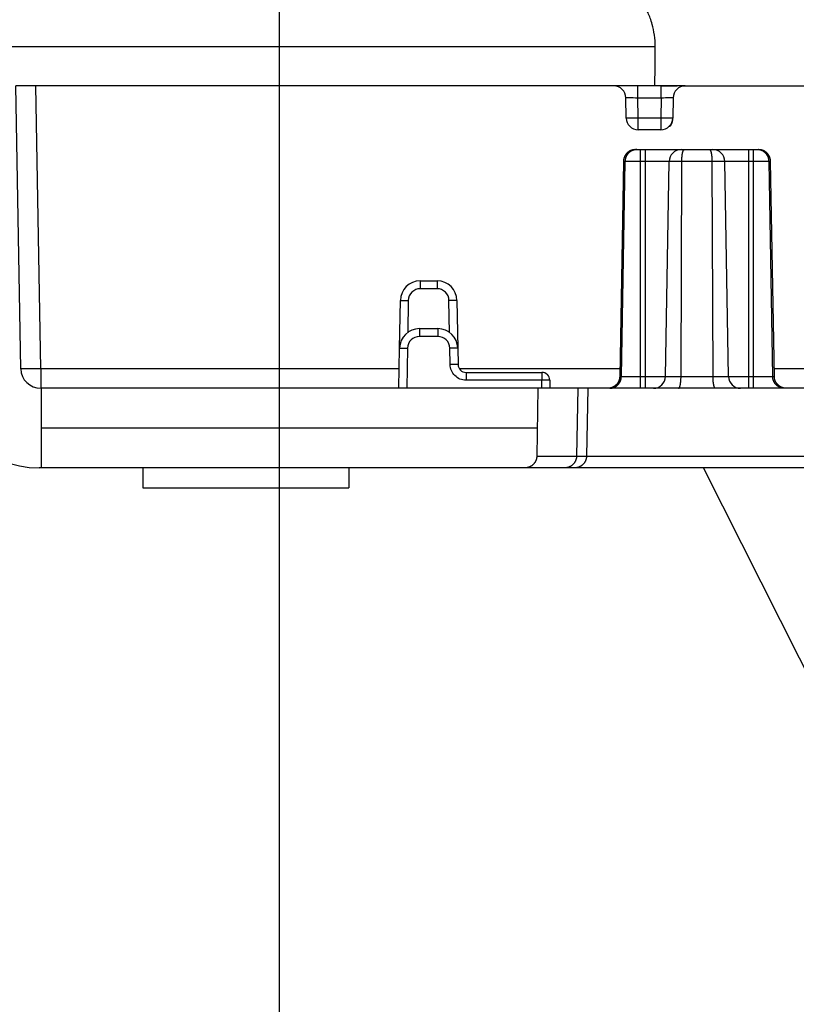
# Model space of a CAD drawing. Extents: x 108 to 2376, y 30 to 1409.
# Drawn here: x 141 to 160, y 1051 to 1076 of the extents above; entities that cross this region are included whole.
import ezdxf

# ---------------------------------------------------------------- set-up
doc = ezdxf.new("R2010")
doc.units = 0
doc.header["$MEASUREMENT"] = 0
doc.layers.get('0').update_dxf_attribs({"linetype": 'CONTINUOUS'})
doc.layers.add('1', color=7, linetype='CONTINUOUS')
doc.styles.get("Standard").update_dxf_attribs({"font": 'monotxt.shx'})
doc.dimstyles.new('DSTYLE1', dxfattribs={"dimtxt": 7, "dimasz": 5, "dimexe": 4, "dimexo": 2, "dimgap": 2, "dimtad": 1, "dimdec": 0, "dimzin": 3, "dimdsep": 46, "dimtxsty": 'STANDARD', "dimcen": 0.09, "dimadec": 0, "dimazin": 0, "dimtp": 1, "dimtm": 1, "dimtfac": 1, "dimtdec": 4, "dimtofl": 0, "dimtmove": 0, "dimatfit": 3, "dimfxl": 1, "dimtolj": 1, "dimtzin": 0, "dimarcsym": 0})
doc.dimstyles.new('DSTYLE3', dxfattribs={"dimtxt": 7, "dimasz": 5, "dimexe": 4, "dimexo": 2, "dimgap": 2, "dimtad": 1, "dimdec": 1, "dimrnd": 0.1, "dimzin": 7, "dimdsep": 46, "dimcen": 0.09, "dimadec": 0, "dimazin": 0, "dimtp": 1, "dimtm": 1, "dimtfac": 1, "dimtdec": 4, "dimtofl": 0, "dimtmove": 0, "dimatfit": 3, "dimfxl": 1, "dimtolj": 1, "dimtzin": 0, "dimarcsym": 0})

# ---------------------------------------------------------------- blocks, each defined once
blk = doc.blocks.new('_AH1')
at = {"color": 0, "linetype": 'Continuous'}
for p, q in [((-1, 0.166667), (0, 0)), ((-1, 0.166667), (-1, -0.166667)), ((0, 0), (-1, -0.166667)), ((0, 0), (-1, 0))]:
    blk.add_line(p, q, dxfattribs=at)
blk = doc.blocks.new('*D62')
at = {"layer": '1', "color": 1, "linetype": 'Continuous'}
for p, q in [((147.21592, 1002.1534), (147.21592, 1127.194)), ((197.86592, 993.31362), (197.86592, 1127.194)), ((147.21592, 1123.194), (172.54092, 1123.194)), ((197.86592, 1123.194), (172.54092, 1123.194))]:
    blk.add_line(p, q, dxfattribs=at)
at = {"layer": '1', "color": 1, "xscale": 5, "yscale": 5, "zscale": 5, "rotation": 180}
blk.add_blockref('_AH1', (147.21592, 1123.194), dxfattribs=at)
at = {"layer": '1', "color": 1, "xscale": 5, "yscale": 5, "zscale": 5}
blk.add_blockref('_AH1', (197.86592, 1123.194), dxfattribs=at)
at = {"layer": '1', "color": 1, "linetype": 'Continuous'}
blk.add_text('50,5', height=7, rotation=360, dxfattribs=at).set_placement((158.54092, 1125.195))
blk = doc.blocks.new('*D63')
at = {"layer": '1', "color": 1, "linetype": 'Continuous'}
for p, q in [((110.21939, 1036.6825), (110.21939, 1149.2754)), ((197.86592, 993.31362), (197.86592, 1149.2754)), ((110.21939, 1145.2754), (154.04266, 1145.2754)), ((197.86592, 1145.2754), (154.04266, 1145.2754))]:
    blk.add_line(p, q, dxfattribs=at)
at = {"layer": '1', "color": 1, "xscale": 5, "yscale": 5, "zscale": 5, "rotation": 180}
blk.add_blockref('_AH1', (110.21939, 1145.2754), dxfattribs=at)
at = {"layer": '1', "color": 1, "xscale": 5, "yscale": 5, "zscale": 5}
blk.add_blockref('_AH1', (197.86592, 1145.2754), dxfattribs=at)
at = {"layer": '1', "color": 1, "linetype": 'Continuous'}
blk.add_text('Max 87-Min 76', height=7, rotation=360, dxfattribs=at).set_placement((108.54266, 1147.2764))

msp = doc.modelspace()

# ---------------------------------------------------------------- linework, layer by layer
at = {"layer": '1', "color": 40, "linetype": 'Continuous'}
for p, q in [((156.66465, 1074.9961), (139.2159, 1074.9964)), ((155.62632, 1074.013), (140.58325, 1074.0131)), ((140.70735, 1066.9039), (140.58325, 1074.0131)), ((141.20727, 1066.9039), (141.08318, 1074.0132)), ((157.41594, 1074.013), (155.62632, 1074.013)), ((156.79471, 1074.0131), (156.79467, 1074.0131)), ((164.84402, 1074.0129), (157.41594, 1074.0129)), ((155.93518, 1073.2077), (155.92627, 1073.7182)), ((156.22621, 1073.7182), (156.81601, 1073.7182)), ((156.23511, 1073.2077), (156.22621, 1073.7182)), ((156.81601, 1073.7182), (156.80709, 1073.2077)), ((157.11598, 1073.7182), (157.10707, 1073.2077)), ((156.80709, 1073.2077), (156.23511, 1073.2077)), ((156.80711, 1072.9129), (156.23513, 1072.913)), ((156.80711, 1072.913), (156.80711, 1072.913)), ((156.16546, 1072.4126), (159.26638, 1072.4126)), ((156.2973, 1066.4126), (156.2973, 1072.4126)), ((156.41592, 1066.4126), (156.41592, 1072.4126)), ((159.01592, 1066.4126), (159.01592, 1072.4126)), ((159.13455, 1066.4126), (159.13455, 1072.4126)), ((155.86551, 1072.1178), (155.77107, 1066.7074)), ((155.81315, 1066.7073), (155.90555, 1072.1178)), ((159.56634, 1072.1178), (155.86551, 1072.1178)), ((156.92107, 1066.7073), (157.01551, 1072.1178)), ((157.31354, 1066.7073), (157.33308, 1072.1178)), ((158.11831, 1066.7073), (158.09877, 1072.1178)), ((158.51078, 1066.7073), (158.41634, 1072.1178)), ((159.6187, 1066.7073), (159.5263, 1072.1178)), ((159.66078, 1066.7074), (159.56634, 1072.1178)), ((150.7544, 1069.1126), (151.17745, 1069.1126)), ((150.7544, 1069.1126), (150.7544, 1068.9161)), ((151.17745, 1069.1126), (151.17745, 1068.9161)), ((151.17745, 1068.9161), (150.7544, 1068.9161)), ((150.23354, 1067.4217), (150.25448, 1068.6213)), ((150.45445, 1068.6213), (150.44023, 1067.807)), ((151.49161, 1067.8069), (151.4774, 1068.6213)), ((151.67737, 1068.6213), (151.69832, 1067.4213)), ((150.73345, 1067.9126), (151.19839, 1067.9126)), ((150.73345, 1067.9126), (150.73345, 1067.7161)), ((151.19839, 1067.7161), (150.73345, 1067.7161)), ((151.19839, 1067.9126), (151.19839, 1067.7161)), ((150.21592, 1066.4126), (150.23353, 1067.4213)), ((150.4335, 1067.4213), (150.41589, 1066.4126)), ((151.50554, 1067.0091), (151.49835, 1067.4213)), ((151.69832, 1067.4213), (151.70551, 1067.0091)), ((150.2245, 1066.9039), (141.20727, 1066.9039)), ((141.20727, 1066.9039), (141.20727, 1066.4126)), ((155.7745, 1066.9039), (151.73766, 1066.9039)), ((151.90548, 1066.8126), (153.8124, 1066.8126)), ((151.90548, 1066.8126), (151.90548, 1066.6161)), ((153.8124, 1066.8126), (153.8124, 1066.6161)), ((163.92457, 1066.9039), (159.65735, 1066.9039)), ((153.8124, 1066.6161), (151.90548, 1066.6161)), ((153.81595, 1066.4126), (153.8124, 1066.6161)), ((154.01237, 1066.6161), (154.01592, 1066.4126)), ((155.77107, 1066.7073), (159.66078, 1066.7073)), ((164.63771, 1066.4126), (141.20727, 1066.4126)), ((141.21592, 1066.4126), (141.21592, 1064.4126)), ((153.71592, 1066.4126), (153.68615, 1064.7072)), ((154.71592, 1066.4126), (154.68615, 1064.7072)), ((154.96592, 1066.4126), (154.93615, 1064.7069)), ((153.69846, 1065.4124), (141.21592, 1065.4126)), ((153.68617, 1064.7072), (154.686, 1064.7071)), ((154.68601, 1064.7072), (154.93612, 1064.7071)), ((165.2159, 1064.4121), (141.17261, 1064.4126)), ((143.77724, 1064.4126), (143.77723, 1063.9126)), ((148.95715, 1064.4125), (148.95714, 1063.9125)), ((172.62481, 1035.1473), (157.87662, 1064.4123)), ((143.77723, 1063.9126), (148.95714, 1063.9125))]:
    msp.add_line(p, q, dxfattribs=at)
for points in [[(156.65694, 1074.013), (156.65719, 1074.0458, -0.00000115), (156.65745, 1074.0786, -0.00000115), (156.65771, 1074.1114, -0.00000115), (156.65796, 1074.1442, -0.00000115), (156.65822, 1074.177, -0.00000115), (156.65848, 1074.2098, -0.00000115), (156.65874, 1074.2426, -0.00000115), (156.65899, 1074.2754, -0.00000115), (156.65925, 1074.3081, -0.00000115), (156.65951, 1074.3409, -0.00000115), (156.65977, 1074.3737, -0.00000115), (156.66003, 1074.4065, -0.00000115), (156.66029, 1074.4393, -0.00000115), (156.66054, 1074.472, -0.00000115), (156.6608, 1074.5048, -0.00000115), (156.66106, 1074.5376, -0.00000114), (156.66132, 1074.5703, -0.00000115), (156.66158, 1074.6031, -0.00000117), (156.66184, 1074.6359, -0.00000114), (156.6621, 1074.6686, -0.00000106), (156.66236, 1074.7011, -0.00000117), (156.66262, 1074.7341, -0.0000014), (156.66289, 1074.7679, -0.00000106), (156.66314, 1074.7996, -0.00000037), (156.66337, 1074.8283, -0.0000015), (156.66366, 1074.8651, -0.00000258), (156.66411, 1074.9218, -0.00000126), (156.6647, 1074.9961, -0.00000067)], [(156.22621, 1073.7182), (156.22621, 1073.7324, 0.00000009), (156.22621, 1073.7467, 0.00000009), (156.22621, 1073.7612, 0.00000009), (156.22621, 1073.7759, 0.0000001), (156.22621, 1073.7906, 0.0000001), (156.22621, 1073.8053, 0.0000001), (156.22621, 1073.8199, 0.00000011), (156.22621, 1073.8345, 0.00000011), (156.22621, 1073.8488, 0.00000012), (156.22621, 1073.8629, 0.00000013), (156.22621, 1073.8766, 0.00000014), (156.22621, 1073.8899, 0.00000015), (156.22621, 1073.9028, 0.00000016), (156.22621, 1073.9152, 0.00000018), (156.22621, 1073.927, 0.00000019), (156.22621, 1073.9381, 0.00000022), (156.22621, 1073.9486, 0.00000025), (156.22621, 1073.9583, 0.00000029), (156.22621, 1073.9673, 0.00000033), (156.22621, 1073.9754, 0.00000036), (156.22621, 1073.9828, 0.00000047), (156.22621, 1073.9894, 0.00000069), (156.22621, 1073.9951, 0.00000072), (156.22621, 1074, 0.00000038), (156.22621, 1074.004, 0.00000139), (156.22621, 1074.0074, 0.00000493), (156.22621, 1074.0104, 0.00000718), (156.22621, 1074.013, 0.00000885)], [(156.794, 1074.013), (156.79402, 1074.013, 0.00003863), (156.79404, 1074.013, 0.0000305), (156.79405, 1074.013, 0.00003845), (156.79407, 1074.013, 0.00006453), (156.79409, 1074.013, 0.00008391), (156.79411, 1074.013, 0.00010149), (156.79412, 1074.013, 0.00011815), (156.79414, 1074.013, 0.00013811), (156.79416, 1074.013, 0.00015578), (156.79418, 1074.013, 0.00017547), (156.79419, 1074.013, 0.00019325), (156.79421, 1074.013, 0.00021347), (156.79423, 1074.013, 0.00023174), (156.79425, 1074.013, 0.00025239), (156.79426, 1074.013, 0.00027112), (156.79428, 1074.013, 0.00029236), (156.7943, 1074.013, 0.00031166), (156.79431, 1074.013, 0.00033352), (156.79433, 1074.013, 0.00035358), (156.79435, 1074.013, 0.00037629), (156.79437, 1074.013, 0.00039701), (156.79438, 1074.013, 0.0004202), (156.7944, 1074.013, 0.00044236), (156.79442, 1074.013, 0.00046801), (156.79443, 1074.013, 0.00048929), (156.79445, 1074.013, 0.00051086), (156.79447, 1074.013, 0.00054042), (156.79448, 1074.0131, 0.00058148), (156.7945, 1074.0131, 0.00058707), (156.79452, 1074.0131, 0.00056709), (156.79453, 1074.0131, 0.00066273), (156.79455, 1074.0131, 0.00084486), (156.79456, 1074.0131, 0.00065148), (156.79458, 1074.0131, 0.00018835), (156.79459, 1074.0131, 0.00100253), (156.79461, 1074.0131, 0.00186968), (156.79464, 1074.0131, 0.00094248), (156.79467, 1074.0131, 0.00049949)], [(156.81601, 1073.7182), (156.81601, 1073.7324, 0.0000002), (156.81601, 1073.7467, 0.0000002), (156.81601, 1073.7612, 0.00000019), (156.81601, 1073.7759, 0.00000021), (156.81601, 1073.7906, 0.00000021), (156.81601, 1073.8053, 0.00000022), (156.81601, 1073.8199, 0.00000023), (156.81601, 1073.8345, 0.00000024), (156.81601, 1073.8488, 0.00000026), (156.81601, 1073.8629, 0.00000028), (156.81601, 1073.8766, 0.0000003), (156.81601, 1073.8899, 0.00000032), (156.81601, 1073.9028, 0.00000035), (156.81601, 1073.9152, 0.00000038), (156.81601, 1073.927, 0.00000042), (156.81601, 1073.9381, 0.00000047), (156.81601, 1073.9486, 0.00000053), (156.81601, 1073.9583, 0.00000062), (156.81601, 1073.9673, 0.00000071), (156.81601, 1073.9754, 0.00000078), (156.81601, 1073.9828, 0.00000101), (156.81601, 1073.9894, 0.00000148), (156.81601, 1073.9951, 0.00000155), (156.81601, 1074, 0.00000081), (156.81601, 1074.004, 0.000003), (156.81601, 1074.0074, 0.00001065), (156.81601, 1074.0104, 0.00001551), (156.81601, 1074.013, 0.0000191)], [(156.23507, 1073.2078), (156.22078, 1073.2075, -0.00022414), (156.2063, 1073.2073, -0.00021383), (156.19162, 1073.2071, -0.00021266), (156.17679, 1073.2068, -0.00022481), (156.16189, 1073.2066, -0.00023388), (156.14697, 1073.2065, -0.00024283), (156.1321, 1073.2063, -0.00025287), (156.11734, 1073.2061, -0.00026678), (156.10276, 1073.206, -0.0002818), (156.08844, 1073.2059, -0.00030001), (156.07444, 1073.2058, -0.00032095), (156.06083, 1073.2057, -0.00034594), (156.04769, 1073.2056, -0.00037625), (156.03507, 1073.2056, -0.00041229), (156.02306, 1073.2056, -0.00045581), (156.01167, 1073.2056, -0.00050536), (156.001, 1073.2056, -0.00057599), (155.99105, 1073.2057, -0.00066781), (155.98189, 1073.2058, -0.00076296), (155.97352, 1073.2059, -0.00084373), (155.96601, 1073.206, -0.00109604), (155.9593, 1073.2061, -0.00159598), (155.95344, 1073.2063, -0.00167668), (155.94845, 1073.2065, -0.00088225), (155.94437, 1073.2066, -0.00323301), (155.94092, 1073.2068, -0.01140767), (155.93786, 1073.2072, -0.0164147), (155.93519, 1073.2078, -0.01974751)], [(156.23518, 1072.913), (156.23518, 1072.9134, -0.00838505), (156.23517, 1072.9144, -0.00058189), (156.23517, 1072.9161, -0.00019988), (156.23517, 1072.9186, -0.00010674), (156.23516, 1072.9219, -0.00006409), (156.23516, 1072.926, -0.00004335), (156.23515, 1072.9309, -0.00003089), (156.23515, 1072.9366, -0.00002365), (156.23514, 1072.9432, -0.00001847), (156.23514, 1072.9505, -0.00001506), (156.23514, 1072.9587, -0.00001242), (156.23513, 1072.9677, -0.00001057), (156.23513, 1072.9774, -0.00000906), (156.23512, 1072.9879, -0.00000796), (156.23512, 1072.999, -0.000007), (156.23511, 1073.0108, -0.00000626), (156.23511, 1073.0232, -0.00000568), (156.23511, 1073.036, -0.00000527), (156.2351, 1073.0494, -0.00000473), (156.2351, 1073.0631, -0.00000416), (156.23509, 1073.0771, -0.00000421), (156.23509, 1073.0915, -0.00000457), (156.23509, 1073.1065, -0.00000341), (156.23508, 1073.1207, -0.00000144), (156.23508, 1073.1336, -0.00000425), (156.23508, 1073.1501, -0.00000676), (156.23508, 1073.1752, -0.00000336), (156.23507, 1073.2078, -0.00000183)], [(156.80715, 1073.2078), (156.80714, 1073.1936, 0.00000241), (156.80714, 1073.1793, 0.0000023), (156.80714, 1073.1648, 0.00000229), (156.80714, 1073.1501, 0.00000243), (156.80713, 1073.1354, 0.00000253), (156.80713, 1073.1207, 0.00000263), (156.80713, 1073.1061, 0.00000274), (156.80713, 1073.0915, 0.00000289), (156.80713, 1073.0772, 0.00000306), (156.80713, 1073.0631, 0.00000326), (156.80712, 1073.0494, 0.00000349), (156.80712, 1073.036, 0.00000376), (156.80712, 1073.0232, 0.00000409), (156.80712, 1073.0108, 0.00000449), (156.80712, 1072.999, 0.00000497), (156.80712, 1072.9879, 0.00000551), (156.80712, 1072.9774, 0.00000628), (156.80712, 1072.9677, 0.00000729), (156.80712, 1072.9587, 0.00000833), (156.80713, 1072.9505, 0.00000922), (156.80713, 1072.9432, 0.00001199), (156.80713, 1072.9366, 0.00001748), (156.80713, 1072.9309, 0.00001837), (156.80713, 1072.926, 0.00000963), (156.80713, 1072.922, 0.00003548), (156.80714, 1072.9186, 0.00012592), (156.80714, 1072.9156, 0.00018369), (156.80715, 1072.913, 0.00022657)], [(157.10702, 1073.2077), (157.10652, 1073.2074, -0.15629901), (157.1053, 1073.2072, -0.02912132), (157.10334, 1073.207, -0.01167309), (157.10064, 1073.2068, -0.00663505), (157.09713, 1073.2066, -0.00413193), (157.09283, 1073.2064, -0.00285727), (157.08769, 1073.2062, -0.00206865), (157.08174, 1073.2061, -0.00160164), (157.07494, 1073.2059, -0.00126216), (157.06734, 1073.2058, -0.00103636), (157.0589, 1073.2057, -0.00085987), (157.0497, 1073.2057, -0.00073496), (157.03972, 1073.2056, -0.00063314), (157.02904, 1073.2056, -0.00055778), (157.01766, 1073.2056, -0.00049274), (157.00567, 1073.2056, -0.00044128), (156.9931, 1073.2056, -0.00040203), (156.98002, 1073.2057, -0.00037354), (156.96645, 1073.2058, -0.00033627), (156.95257, 1073.2059, -0.00029626), (156.93846, 1073.206, -0.00030046), (156.92388, 1073.2061, -0.00032642), (156.90878, 1073.2063, -0.00024426), (156.89448, 1073.2065, -0.00010365), (156.88146, 1073.2066, -0.00030533), (156.86491, 1073.2068, -0.00048676), (156.83981, 1073.2072, -0.00024252), (156.80715, 1073.2078, -0.00013223)], [(157.01742, 1072.999), (157.0226, 1073.0006, 0.02134401), (157.02771, 1073.0026, 0.0206578), (157.03274, 1073.0051, 0.01989811), (157.03768, 1073.008, 0.01934521), (157.04252, 1073.0115, 0.01849938), (157.04724, 1073.0153, 0.01753579), (157.05183, 1073.0196, 0.0164823), (157.05628, 1073.0244, 0.01549461), (157.06059, 1073.0296, 0.01446611), (157.06474, 1073.0352, 0.0135113), (157.06872, 1073.0413, 0.01256921), (157.07252, 1073.0477, 0.01171413), (157.07615, 1073.0545, 0.01090949), (157.07958, 1073.0617, 0.01019181), (157.08282, 1073.0692, 0.00949073), (157.08586, 1073.0771, 0.0088338), (157.08869, 1073.0852, 0.00833352), (157.09132, 1073.0936, 0.00794627), (157.09374, 1073.1023, 0.00729617), (157.09596, 1073.1112, 0.00649741), (157.09796, 1073.1202, 0.00668742), (157.09976, 1073.1296, 0.00735715), (157.10136, 1073.1393, 0.00545491), (157.10274, 1073.1486, 0.002186), (157.10388, 1073.1571, 0.00691248), (157.10492, 1073.1681, 0.01089102), (157.10597, 1073.1852, 0.00522314), (157.10702, 1073.2077, 0.00278569)], [(157.10707, 1073.2077), (157.10707, 1073.2077, -0.00576881), (157.10707, 1073.2077, -0.00575957), (157.10707, 1073.2077, -0.00574627), (157.10707, 1073.2077, -0.0057305), (157.10707, 1073.2077, -0.00570675), (157.10707, 1073.2077, -0.00567808), (157.10707, 1073.2077, -0.00564207), (157.10706, 1073.2077, -0.00560268), (157.10706, 1073.2077, -0.00555642), (157.10706, 1073.2077, -0.00550801), (157.10706, 1073.2077, -0.00545041), (157.10706, 1073.2077, -0.0053897), (157.10706, 1073.2077, -0.00532862), (157.10706, 1073.2077, -0.00527247), (157.10706, 1073.2077, -0.00518717), (157.10706, 1073.2077, -0.0050844), (157.10706, 1073.2077, -0.00505091), (157.10706, 1073.2077, -0.00507406), (157.10706, 1073.2077, -0.00484639), (157.10706, 1073.2077, -0.00445309), (157.10706, 1073.2077, -0.00483261), (157.10705, 1073.2077, -0.0056476), (157.10705, 1073.2077, -0.00419246), (157.10705, 1073.2077, -0.00141905), (157.10705, 1073.2077, -0.00578606), (157.10705, 1073.2077, -0.00957557), (157.10705, 1073.2077, -0.00451518), (157.10704, 1073.2077, -0.00235199)], [(156.16549, 1072.4126), (156.15844, 1072.4125, 0.00608447), (156.15134, 1072.4123, 0.00591241), (156.14418, 1072.4118, 0.00587074), (156.13697, 1072.4112, 0.00599814), (156.12971, 1072.4105, 0.00605998), (156.12241, 1072.4095, 0.00610558), (156.11508, 1072.4083, 0.00613818), (156.10772, 1072.407, 0.00620139), (156.10035, 1072.4054, 0.00623906), (156.09296, 1072.4037, 0.00629342), (156.08557, 1072.4018, 0.00632692), (156.07818, 1072.3996, 0.00637884), (156.0708, 1072.3973, 0.00641026), (156.06344, 1072.3947, 0.0064576), (156.05611, 1072.3919, 0.00648611), (156.04882, 1072.389, 0.00652896), (156.04157, 1072.3858, 0.00655449), (156.03437, 1072.3824, 0.00659239), (156.02723, 1072.3788, 0.00661472), (156.02017, 1072.375, 0.00664739), (156.01318, 1072.3711, 0.00666633), (156.00628, 1072.3669, 0.00669349), (155.99947, 1072.3625, 0.00670888), (155.99277, 1072.3579, 0.00673029), (155.98618, 1072.3531, 0.00674202), (155.97971, 1072.3482, 0.00675756), (155.97337, 1072.343, 0.00676543), (155.96717, 1072.3377, 0.00677472), (155.9611, 1072.3322, 0.00677902), (155.95519, 1072.3266, 0.00678275), (155.94943, 1072.3207, 0.00678356), (155.94384, 1072.3148, 0.00678165), (155.93842, 1072.3087, 0.00677799), (155.93316, 1072.3024, 0.00676828), (155.92809, 1072.296, 0.00676028), (155.9232, 1072.2895, 0.00674488), (155.91851, 1072.2829, 0.00673308), (155.914, 1072.2762, 0.00671138), (155.90969, 1072.2693, 0.00669624), (155.90557, 1072.2624, 0.00666979), (155.90166, 1072.2554, 0.00664973), (155.89795, 1072.2484, 0.00661421), (155.89445, 1072.2412, 0.00659563), (155.89115, 1072.234, 0.00656735), (155.88806, 1072.2268, 0.00652821), (155.88517, 1072.2195, 0.00645175), (155.88249, 1072.2122, 0.00647024), (155.88001, 1072.2049, 0.00653545), (155.87774, 1072.1975, 0.00634347), (155.87567, 1072.1901, 0.00592316), (155.8738, 1072.1828, 0.00642535), (155.87212, 1072.1754, 0.0074825), (155.87064, 1072.1679, 0.00578776), (155.86936, 1072.1608, 0.00227813), (155.86831, 1072.1544, 0.00781819), (155.86736, 1072.1463, 0.01323444), (155.86642, 1072.1339, 0.00663042), (155.8655, 1072.1178, 0.00359396)], [(156.19897, 1072.4126), (156.18511, 1072.4123, 0.01295033), (156.17107, 1072.4113, 0.0123075), (156.15684, 1072.4095, 0.01212157), (156.14247, 1072.407, 0.01261518), (156.12803, 1072.4037, 0.01284035), (156.11357, 1072.3996, 0.01297964), (156.09916, 1072.3947, 0.01306214), (156.08486, 1072.389, 0.01324624), (156.07073, 1072.3824, 0.01333081), (156.05683, 1072.3751, 0.01344738), (156.04325, 1072.3669, 0.01348974), (156.03004, 1072.3579, 0.01355602), (156.01727, 1072.3482, 0.01357718), (156.00499, 1072.3377, 0.01361386), (155.99328, 1072.3265, 0.01357031), (155.98217, 1072.3148, 0.01347509), (155.97173, 1072.3024, 0.01351545), (155.96198, 1072.2895, 0.01364851), (155.95299, 1072.2761, 0.01326932), (155.94474, 1072.2624, 0.01244194), (155.9373, 1072.2485, 0.01336093), (155.93063, 1072.234, 0.01533296), (155.92476, 1072.219, 0.01203527), (155.91973, 1072.2048, 0.00521668), (155.91561, 1072.1919, 0.01573616), (155.91202, 1072.1754, 0.02627968), (155.90865, 1072.1504, 0.01343427), (155.90554, 1072.1178, 0.00737676)], [(157.33305, 1072.1178), (157.33317, 1072.1319, -0.00262203), (157.33344, 1072.1463, -0.00250752), (157.33386, 1072.1608, -0.00249706), (157.33443, 1072.1754, -0.00263931), (157.33516, 1072.1901, -0.00274588), (157.33606, 1072.2048, -0.00285037), (157.33713, 1072.2195, -0.00296674), (157.33836, 1072.234, -0.00312652), (157.33977, 1072.2483, -0.00329769), (157.34135, 1072.2624, -0.0035036), (157.34309, 1072.2762, -0.00373803), (157.34499, 1072.2895, -0.00401542), (157.34706, 1072.3024, -0.00434784), (157.34926, 1072.3148, -0.00473863), (157.35161, 1072.3265, -0.00520186), (157.35409, 1072.3377, -0.00571842), (157.35668, 1072.3482, -0.00644553), (157.35938, 1072.3579, -0.00737178), (157.36218, 1072.3669, -0.00826643), (157.36505, 1072.3751, -0.00894085), (157.36796, 1072.3824, -0.01127796), (157.37097, 1072.389, -0.01571519), (157.37408, 1072.3947, -0.01542562), (157.37704, 1072.3996, -0.00766961), (157.37973, 1072.4036, -0.02650194), (157.38314, 1072.407, -0.06770883), (157.38833, 1072.41, -0.05021418), (157.39508, 1072.4126, -0.03189475)], [(158.09877, 1072.1178), (158.09865, 1072.1319, 0.00262295), (158.09839, 1072.1463, 0.00250841), (158.09797, 1072.1608, 0.00249794), (158.0974, 1072.1754, 0.00264024), (158.09667, 1072.1901, 0.00274685), (158.09577, 1072.2048, 0.00285138), (158.0947, 1072.2195, 0.00296779), (158.09347, 1072.234, 0.00312763), (158.09206, 1072.2483, 0.00329887), (158.09048, 1072.2624, 0.00350485), (158.08874, 1072.2762, 0.00373936), (158.08684, 1072.2895, 0.00401685), (158.08478, 1072.3024, 0.00434938), (158.08257, 1072.3148, 0.0047403), (158.08022, 1072.3265, 0.00520369), (158.07775, 1072.3377, 0.0057204), (158.07515, 1072.3482, 0.00644774), (158.07245, 1072.3579, 0.00737426), (158.06965, 1072.3669, 0.00826915), (158.06679, 1072.3751, 0.00894371), (158.06387, 1072.3824, 0.0112814), (158.06086, 1072.389, 0.01571965), (158.05775, 1072.3947, 0.01542951), (158.05479, 1072.3996, 0.00767136), (158.0521, 1072.4036, 0.0265072), (158.04868, 1072.407, 0.06771368), (158.04349, 1072.41, 0.05020876), (158.03674, 1072.4126, 0.03188811)], [(159.52628, 1072.1178), (159.52572, 1072.1319, 0.01239046), (159.52447, 1072.1463, 0.01178117), (159.5225, 1072.1608, 0.01161367), (159.51981, 1072.1754, 0.01210204), (159.51634, 1072.1901, 0.01234019), (159.5121, 1072.2048, 0.01250085), (159.50704, 1072.2195, 0.01261383), (159.5012, 1072.234, 0.01282941), (159.49454, 1072.2483, 0.01295623), (159.48709, 1072.2624, 0.01311765), (159.47885, 1072.2762, 0.01321371), (159.46985, 1072.2895, 0.01333505), (159.4601, 1072.3024, 0.01341799), (159.44966, 1072.3148, 0.01351637), (159.43855, 1072.3265, 0.01353937), (159.42684, 1072.3377, 0.01350789), (159.41457, 1072.3482, 0.01361463), (159.4018, 1072.3579, 0.01381266), (159.38855, 1072.3669, 0.01349204), (159.375, 1072.3751, 0.0127027), (159.36122, 1072.3824, 0.01369547), (159.34698, 1072.389, 0.0157807), (159.33223, 1072.3947, 0.01243421), (159.31826, 1072.3996, 0.00540025), (159.30553, 1072.4036, 0.01631753), (159.28936, 1072.407, 0.02736211), (159.26481, 1072.41, 0.01402234), (159.23286, 1072.4126, 0.00770555)], [(159.56632, 1072.1178), (159.56612, 1072.1248, 0.00608615), (159.56574, 1072.1319, 0.00591419), (159.56519, 1072.1391, 0.00587267), (159.56447, 1072.1463, 0.00600026), (159.56356, 1072.1535, 0.00606229), (159.56247, 1072.1608, 0.00610805), (159.56118, 1072.1681, 0.00614082), (159.55971, 1072.1754, 0.0062042), (159.55804, 1072.1828, 0.00624202), (159.55617, 1072.1901, 0.00629654), (159.5541, 1072.1975, 0.00633019), (159.55183, 1072.2049, 0.00638225), (159.54935, 1072.2122, 0.00641381), (159.54667, 1072.2195, 0.00646127), (159.54378, 1072.2268, 0.0064899), (159.54069, 1072.234, 0.00653285), (159.53739, 1072.2412, 0.00655848), (159.53389, 1072.2484, 0.00659647), (159.53018, 1072.2554, 0.00661886), (159.52627, 1072.2624, 0.0066516), (159.52216, 1072.2693, 0.00667058), (159.51785, 1072.2762, 0.00669778), (159.51334, 1072.2829, 0.00671319), (159.50864, 1072.2895, 0.00673465), (159.50375, 1072.296, 0.00674632), (159.49868, 1072.3024, 0.00676171), (159.49343, 1072.3087, 0.00676971), (159.48801, 1072.3148, 0.00677946), (159.48241, 1072.3207, 0.00678286), (159.47666, 1072.3266, 0.0067842), (159.47074, 1072.3322, 0.00678336), (159.46468, 1072.3377, 0.00678008), (159.45847, 1072.343, 0.00677588), (159.45213, 1072.3482, 0.00676639), (159.44566, 1072.3531, 0.00675843), (159.43907, 1072.3579, 0.00674289), (159.43237, 1072.3625, 0.00673101), (159.42557, 1072.3669, 0.00670929), (159.41867, 1072.3711, 0.0066941), (159.41168, 1072.375, 0.00666762), (159.40461, 1072.3788, 0.00664753), (159.39747, 1072.3824, 0.00661201), (159.39028, 1072.3858, 0.00659341), (159.38302, 1072.389, 0.00656513), (159.37573, 1072.3919, 0.006526), (159.3684, 1072.3947, 0.00644956), (159.36104, 1072.3973, 0.00646805), (159.35366, 1072.3996, 0.00653324), (159.34626, 1072.4018, 0.00634135), (159.33888, 1072.4037, 0.0059212), (159.33155, 1072.4054, 0.00642325), (159.32411, 1072.407, 0.00748009), (159.31653, 1072.4083, 0.00578594), (159.30942, 1072.4095, 0.00227742), (159.303, 1072.4104, 0.0078158), (159.29486, 1072.4112, 0.01323058), (159.28247, 1072.412, 0.00662859), (159.26634, 1072.4126, 0.003593)], [(150.25448, 1068.6213), (150.25471, 1068.6215, -0.29997928), (150.25541, 1068.6216, -0.0392517), (150.25661, 1068.6218, -0.01403402), (150.25831, 1068.6219, -0.00758146), (150.26055, 1068.6221, -0.00457417), (150.26332, 1068.6222, -0.00310151), (150.26667, 1068.6223, -0.00221324), (150.27056, 1068.6224, -0.00169639), (150.27503, 1068.6225, -0.00132575), (150.28005, 1068.6226, -0.00108186), (150.28563, 1068.6226, -0.00089277), (150.29174, 1068.6227, -0.00075992), (150.29837, 1068.6227, -0.00065216), (150.30549, 1068.6227, -0.00057284), (150.31308, 1068.6228, -0.00050464), (150.3211, 1068.6227, -0.00045095), (150.32951, 1068.6227, -0.00040998), (150.33827, 1068.6227, -0.00038028), (150.34737, 1068.6226, -0.0003418), (150.35668, 1068.6226, -0.00030078), (150.36616, 1068.6225, -0.00030466), (150.37596, 1068.6224, -0.00033058), (150.38611, 1068.6223, -0.0002472), (150.39572, 1068.6222, -0.000105), (150.40448, 1068.6221, -0.0003086), (150.41561, 1068.6219, -0.00049146), (150.4325, 1068.6217, -0.00024481), (150.45448, 1068.6213, -0.00013348)], [(151.6774, 1068.6213), (151.67717, 1068.6215, 0.29698821), (151.67647, 1068.6216, 0.03908021), (151.67527, 1068.6218, 0.01399887), (151.67357, 1068.6219, 0.00756861), (151.67133, 1068.6221, 0.00456864), (151.66855, 1068.6222, 0.00309869), (151.6652, 1068.6223, 0.00221171), (151.66131, 1068.6224, 0.00169548), (151.65684, 1068.6225, 0.0013252), (151.65182, 1068.6226, 0.00108151), (151.64624, 1068.6226, 0.00089256), (151.64013, 1068.6227, 0.00075979), (151.6335, 1068.6227, 0.00065208), (151.62638, 1068.6227, 0.0005728), (151.61878, 1068.6228, 0.00050463), (151.61077, 1068.6227, 0.00045096), (151.60236, 1068.6227, 0.00041), (151.59359, 1068.6227, 0.00038031), (151.5845, 1068.6226, 0.00034184), (151.57518, 1068.6226, 0.00030082), (151.56571, 1068.6225, 0.00030471), (151.55591, 1068.6224, 0.00033064), (151.54576, 1068.6223, 0.00024725), (151.53615, 1068.6222, 0.00010502), (151.52739, 1068.6221, 0.00030867), (151.51626, 1068.6219, 0.00049159), (151.49938, 1068.6217, 0.00024489), (151.47741, 1068.6213, 0.00013353)], [(150.23348, 1067.4213), (150.23371, 1067.4214, -0.29554246), (150.23441, 1067.4216, -0.03952361), (150.23561, 1067.4217, -0.01419142), (150.23731, 1067.4219, -0.00767915), (150.23956, 1067.422, -0.00463746), (150.24233, 1067.4221, -0.00314617), (150.24568, 1067.4223, -0.00224601), (150.24957, 1067.4224, -0.00172198), (150.25405, 1067.4225, -0.00134604), (150.25906, 1067.4225, -0.0010986), (150.26465, 1067.4226, -0.00090672), (150.27075, 1067.4227, -0.00077188), (150.27739, 1067.4227, -0.00066249), (150.28451, 1067.4227, -0.00058196), (150.2921, 1067.4227, -0.00051271), (150.30012, 1067.4227, -0.00045819), (150.30853, 1067.4227, -0.00041659), (150.31729, 1067.4227, -0.00038643), (150.32639, 1067.4226, -0.00034735), (150.3357, 1067.4225, -0.00030568), (150.34518, 1067.4225, -0.00030963), (150.35497, 1067.4224, -0.00033599), (150.36512, 1067.4223, -0.00025125), (150.37473, 1067.4221, -0.00010672), (150.38349, 1067.422, -0.00031367), (150.39462, 1067.4219, -0.00049957), (150.4115, 1067.4216, -0.00024887), (150.43347, 1067.4213, -0.0001357)], [(151.69829, 1067.4213), (151.69807, 1067.4214, 0.30177744), (151.69737, 1067.4216, 0.03989038), (151.69617, 1067.4217, 0.01426679), (151.69447, 1067.4219, 0.00770672), (151.69223, 1067.422, 0.00464932), (151.68946, 1067.4221, 0.00315223), (151.68611, 1067.4223, 0.00224929), (151.68222, 1067.4224, 0.00172394), (151.67775, 1067.4225, 0.00134722), (151.67273, 1067.4225, 0.00109934), (151.66715, 1067.4226, 0.00090717), (151.66105, 1067.4227, 0.00077216), (151.65441, 1067.4227, 0.00066264), (151.64729, 1067.4227, 0.00058204), (151.6397, 1067.4227, 0.00051273), (151.63169, 1067.4227, 0.00045817), (151.62327, 1067.4227, 0.00041654), (151.61451, 1067.4227, 0.00038636), (151.60541, 1067.4226, 0.00034726), (151.5961, 1067.4225, 0.00030559), (151.58662, 1067.4225, 0.00030953), (151.57682, 1067.4224, 0.00033585), (151.56668, 1067.4223, 0.00025114), (151.55706, 1067.4221, 0.00010667), (151.5483, 1067.422, 0.00031351), (151.53717, 1067.4219, 0.00049927), (151.52028, 1067.4216, 0.00024871), (151.4983, 1067.4213, 0.0001356)], [(151.70551, 1067.0091), (151.70529, 1067.0093, 0.29867693), (151.70459, 1067.0094, 0.03884417), (151.70339, 1067.0096, 0.01388685), (151.70169, 1067.0097, 0.00750252), (151.69945, 1067.0099, 0.0045269), (151.69667, 1067.01, 0.00306964), (151.69333, 1067.0101, 0.00219061), (151.68943, 1067.0102, 0.00167911), (151.68496, 1067.0103, 0.00131228), (151.67995, 1067.0104, 0.0010709), (151.67436, 1067.0104, 0.00088375), (151.66826, 1067.0105, 0.00075225), (151.66162, 1067.0105, 0.00064559), (151.6545, 1067.0106, 0.00056707), (151.64691, 1067.0106, 0.00049957), (151.6389, 1067.0106, 0.00044642), (151.63048, 1067.0105, 0.00040587), (151.62172, 1067.0105, 0.00037647), (151.61262, 1067.0104, 0.00033838), (151.60331, 1067.0104, 0.00029777), (151.59383, 1067.0103, 0.00030162), (151.58403, 1067.0102, 0.00032728), (151.57389, 1067.0101, 0.00024473), (151.56427, 1067.01, 0.00010395), (151.55551, 1067.0099, 0.00030552), (151.54438, 1067.0097, 0.00048656), (151.5275, 1067.0095, 0.00024238), (151.50552, 1067.0091, 0.00013216)], [(141.2073, 1066.9039), (141.18348, 1066.9035, -0.00022437), (141.15934, 1066.9031, -0.00021404), (141.13486, 1066.9027, -0.00021287), (141.11014, 1066.9024, -0.00022503), (141.0853, 1066.902, -0.0002341), (141.06043, 1066.9017, -0.00024306), (141.03563, 1066.9014, -0.00025311), (141.01102, 1066.9012, -0.00026702), (140.98672, 1066.9009, -0.00028205), (140.96284, 1066.9007, -0.00030027), (140.9395, 1066.9006, -0.00032122), (140.91681, 1066.9004, -0.00034623), (140.89491, 1066.9003, -0.00037655), (140.87387, 1066.9003, -0.00041261), (140.85384, 1066.9003, -0.00045616), (140.83485, 1066.9003, -0.00050573), (140.81706, 1066.9003, -0.00057639), (140.80047, 1066.9004, -0.00066826), (140.7852, 1066.9006, -0.00076344), (140.77125, 1066.9007, -0.00084423), (140.75871, 1066.9009, -0.00109664), (140.74753, 1066.9012, -0.00159673), (140.73775, 1066.9014, -0.00167732), (140.72943, 1066.9017, -0.00088255), (140.72264, 1066.902, -0.00323378), (140.71688, 1066.9024, -0.01140619), (140.71177, 1066.903, -0.01640024), (140.70732, 1066.9039, -0.01971293)], [(154.01241, 1066.616), (154.01219, 1066.6162, 0.29616148), (154.01148, 1066.6164, 0.03937033), (154.01028, 1066.6165, 0.0141234), (154.00858, 1066.6167, 0.00763982), (154.00634, 1066.6168, 0.00461289), (154.00356, 1066.6169, 0.00312918), (154.00022, 1066.617, 0.00223371), (153.99632, 1066.6171, 0.00171247), (153.99185, 1066.6172, 0.00133856), (153.98683, 1066.6173, 0.00109246), (153.98125, 1066.6174, 0.00090163), (153.97514, 1066.6174, 0.00076753), (153.96851, 1066.6175, 0.00065874), (153.96139, 1066.6175, 0.00057866), (153.95379, 1066.6175, 0.0005098), (153.94578, 1066.6175, 0.00045559), (153.93737, 1066.6175, 0.00041422), (153.9286, 1066.6174, 0.00038423), (153.91951, 1066.6174, 0.00034536), (153.91019, 1066.6173, 0.00030393), (153.90072, 1066.6172, 0.00030786), (153.89092, 1066.6171, 0.00033406), (153.88078, 1066.617, 0.00024981), (153.87116, 1066.6169, 0.00010611), (153.8624, 1066.6168, 0.00031187), (153.85128, 1066.6167, 0.00049669), (153.83439, 1066.6164, 0.00024743), (153.81242, 1066.616, 0.00013491)], [(155.77109, 1066.7074), (155.77088, 1066.7004, -0.00608397), (155.7705, 1066.6933, -0.00591202), (155.76995, 1066.6861, -0.00587046), (155.76923, 1066.6789, -0.00599796), (155.76831, 1066.6716, -0.00605991), (155.76722, 1066.6644, -0.00610562), (155.76593, 1066.6571, -0.00613833), (155.76446, 1066.6497, -0.00620165), (155.76278, 1066.6424, -0.00623944), (155.76092, 1066.635, -0.00629392), (155.75884, 1066.6277, -0.00632754), (155.75657, 1066.6203, -0.00637958), (155.75409, 1066.613, -0.00641112), (155.75141, 1066.6057, -0.00645857), (155.74852, 1066.5984, -0.0064872), (155.74543, 1066.5911, -0.00653017), (155.74213, 1066.5839, -0.00655582), (155.73863, 1066.5768, -0.00659383), (155.73492, 1066.5697, -0.00661627), (155.731, 1066.5627, -0.00664905), (155.72689, 1066.5558, -0.00666808), (155.72258, 1066.549, -0.00669534), (155.71807, 1066.5423, -0.00671083), (155.71337, 1066.5356, -0.00673235), (155.70848, 1066.5291, -0.00674413), (155.70341, 1066.5227, -0.00675965), (155.69816, 1066.5165, -0.0067677), (155.69274, 1066.5104, -0.00677741), (155.68714, 1066.5044, -0.0067812), (155.68139, 1066.4986, -0.00678334), (155.67547, 1066.493, -0.00678256), (155.66941, 1066.4875, -0.00677872), (155.6632, 1066.4821, -0.00677443), (155.65686, 1066.477, -0.00676521), (155.65039, 1066.472, -0.00675743), (155.64381, 1066.4673, -0.00674201), (155.6371, 1066.4627, -0.00673027), (155.6303, 1066.4583, -0.0067087), (155.6234, 1066.4541, -0.00669367), (155.61641, 1066.4501, -0.00666734), (155.60935, 1066.4463, -0.0066474), (155.60221, 1066.4427, -0.00661202), (155.59501, 1066.4394, -0.00659357), (155.58776, 1066.4362, -0.00656543), (155.58047, 1066.4332, -0.00652645), (155.57314, 1066.4305, -0.00645014), (155.56578, 1066.4279, -0.00646877), (155.5584, 1066.4256, -0.00653411), (155.551, 1066.4234, -0.00634232), (155.54362, 1066.4215, -0.00592221), (155.53629, 1066.4197, -0.00642447), (155.52886, 1066.4182, -0.00748167), (155.52128, 1066.4168, -0.00578728), (155.51418, 1066.4157, -0.00227797), (155.50776, 1066.4147, -0.00781777), (155.49962, 1066.4139, -0.01323431), (155.48723, 1066.4132, -0.00663062), (155.4711, 1066.4126, -0.00359414)], [(155.51968, 1066.4126), (155.53354, 1066.4129, 0.01294837), (155.54758, 1066.4139, 0.0123059), (155.56181, 1066.4157, 0.01212027), (155.57618, 1066.4182, 0.01261412), (155.59063, 1066.4215, 0.01283961), (155.60508, 1066.4255, 0.01297923), (155.6195, 1066.4305, 0.01306208), (155.6338, 1066.4362, 0.01324654), (155.64794, 1066.4427, 0.01333148), (155.66183, 1066.4501, 0.01344842), (155.67541, 1066.4583, 0.01349113), (155.68863, 1066.4673, 0.01355776), (155.7014, 1066.477, 0.01357925), (155.71368, 1066.4875, 0.01361623), (155.72538, 1066.4986, 0.01357295), (155.73649, 1066.5104, 0.01347794), (155.74693, 1066.5228, 0.01351851), (155.75668, 1066.5356, 0.01365176), (155.76568, 1066.549, 0.01327261), (155.77392, 1066.5627, 0.0124451), (155.78136, 1066.5767, 0.01336438), (155.78803, 1066.5912, 0.01533692), (155.7939, 1066.6061, 0.01203835), (155.79892, 1066.6203, 0.005218), (155.80305, 1066.6333, 0.01574008), (155.80663, 1066.6497, 0.02628576), (155.80999, 1066.6748, 0.01343708), (155.8131, 1066.7074, 0.00737821)], [(157.25144, 1066.4126), (157.25437, 1066.4129, 0.0604681), (157.25734, 1066.4139, 0.05217869), (157.26035, 1066.4157, 0.04335015), (157.2634, 1066.4182, 0.03673653), (157.26645, 1066.4215, 0.02955732), (157.26951, 1066.4255, 0.02385269), (157.27256, 1066.4305, 0.01918337), (157.27559, 1066.4362, 0.01590271), (157.27858, 1066.4427, 0.01317144), (157.28152, 1066.4501, 0.01119087), (157.2844, 1066.4583, 0.00952945), (157.2872, 1066.4673, 0.00829764), (157.2899, 1066.477, 0.00725263), (157.2925, 1066.4875, 0.00645811), (157.29498, 1066.4986, 0.00575353), (157.29733, 1066.5104, 0.00518516), (157.29955, 1066.5228, 0.00474764), (157.30161, 1066.5356, 0.00442826), (157.30352, 1066.549, 0.00399761), (157.30526, 1066.5627, 0.00352863), (157.30684, 1066.5767, 0.003585), (157.30825, 1066.5912, 0.00390065), (157.3095, 1066.6061, 0.00291869), (157.31056, 1066.6203, 0.00123529), (157.31144, 1066.6333, 0.00365244), (157.3122, 1066.6497, 0.00582001), (157.31292, 1066.6748, 0.00289325), (157.31358, 1066.7074, 0.00157494)], [(158.18039, 1066.4126), (158.17746, 1066.4129, -0.06049263), (158.17449, 1066.4139, -0.0522026), (158.17147, 1066.4157, -0.04336883), (158.16844, 1066.4182, -0.03674978), (158.16538, 1066.4215, -0.02956534), (158.16232, 1066.4255, -0.02385719), (158.15927, 1066.4305, -0.01918552), (158.15625, 1066.4362, -0.01590351), (158.15326, 1066.4427, -0.01317139), (158.15032, 1066.4501, -0.01119033), (158.14745, 1066.4583, -0.00952862), (158.14465, 1066.4673, -0.00829666), (158.14196, 1066.477, -0.00725157), (158.13936, 1066.4875, -0.00645702), (158.13688, 1066.4986, -0.00575244), (158.13454, 1066.5104, -0.00518408), (158.13233, 1066.5228, -0.00474658), (158.13027, 1066.5356, -0.00442721), (158.12837, 1066.549, -0.0039966), (158.12662, 1066.5627, -0.0035277), (158.12505, 1066.5767, -0.00358402), (158.12364, 1066.5912, -0.00389954), (158.1224, 1066.6061, -0.00291783), (158.12134, 1066.6203, -0.00123492), (158.12047, 1066.6333, -0.00365132), (158.11972, 1066.6497, -0.00581815), (158.11901, 1066.6748, -0.0028923), (158.11836, 1066.7074, -0.00157441)], [(159.91215, 1066.4126), (159.89829, 1066.4129, -0.01294928), (159.88425, 1066.4139, -0.01230667), (159.87001, 1066.4157, -0.01212092), (159.85565, 1066.4182, -0.01261469), (159.8412, 1066.4215, -0.01284006), (159.82675, 1066.4255, -0.01297955), (159.81233, 1066.4305, -0.01306226), (159.79803, 1066.4362, -0.01324658), (159.7839, 1066.4427, -0.01333136), (159.77, 1066.4501, -0.01344816), (159.75642, 1066.4583, -0.01349072), (159.7432, 1066.4673, -0.01355721), (159.73044, 1066.477, -0.01357855), (159.71816, 1066.4875, -0.0136154), (159.70645, 1066.4986, -0.013572), (159.69534, 1066.5104, -0.01347689), (159.6849, 1066.5228, -0.01351737), (159.67515, 1066.5356, -0.01365053), (159.66616, 1066.549, -0.01327134), (159.65791, 1066.5627, -0.01244386), (159.65047, 1066.5767, -0.01336301), (159.6438, 1066.5912, -0.01533533), (159.63793, 1066.6061, -0.0120371), (159.63291, 1066.6203, -0.00521746), (159.62878, 1066.6333, -0.01573846), (159.6252, 1066.6497, -0.02628319), (159.62183, 1066.6748, -0.01343586), (159.61873, 1066.7074, -0.00737758)], [(159.96072, 1066.4126), (159.95368, 1066.4126, -0.00608649), (159.94658, 1066.4129, -0.0059143), (159.93942, 1066.4133, -0.00587254), (159.93221, 1066.4139, -0.00599989), (159.92495, 1066.4147, -0.00606166), (159.91766, 1066.4157, -0.00610718), (159.91033, 1066.4168, -0.00613969), (159.90297, 1066.4182, -0.00620281), (159.8956, 1066.4197, -0.00624037), (159.88821, 1066.4215, -0.00629463), (159.88082, 1066.4234, -0.00632801), (159.87343, 1066.4256, -0.00637981), (159.86606, 1066.4279, -0.00641111), (159.8587, 1066.4305, -0.00645832), (159.85137, 1066.4332, -0.00648669), (159.84408, 1066.4362, -0.0065294), (159.83683, 1066.4394, -0.0065548), (159.82963, 1066.4427, -0.00659256), (159.8225, 1066.4463, -0.00661473), (159.81543, 1066.4501, -0.00664726), (159.80844, 1066.4541, -0.00666604), (159.80154, 1066.4583, -0.00669306), (159.79474, 1066.4627, -0.00670829), (159.78804, 1066.4673, -0.00672955), (159.78145, 1066.472, -0.00674114), (159.77498, 1066.477, -0.00675656), (159.76864, 1066.4821, -0.00676425), (159.76244, 1066.4875, -0.00677328), (159.75637, 1066.493, -0.00677765), (159.75046, 1066.4986, -0.00678195), (159.7447, 1066.5044, -0.0067827), (159.73911, 1066.5104, -0.00677999), (159.73368, 1066.5165, -0.00677594), (159.72843, 1066.5227, -0.00676627), (159.72336, 1066.5291, -0.00675822), (159.71847, 1066.5356, -0.00674269), (159.71377, 1066.5423, -0.00673078), (159.70926, 1066.549, -0.00670902), (159.70495, 1066.5558, -0.0066938), (159.70084, 1066.5627, -0.00666729), (159.69693, 1066.5697, -0.00664717), (159.69322, 1066.5768, -0.00661161), (159.68971, 1066.5839, -0.00659299), (159.68641, 1066.5911, -0.00656468), (159.68332, 1066.5984, -0.00652553), (159.68043, 1066.6057, -0.00644908), (159.67775, 1066.613, -0.00646754), (159.67527, 1066.6203, -0.00653271), (159.67299, 1066.6277, -0.00634081), (159.67092, 1066.635, -0.00592068), (159.66905, 1066.6423, -0.00642267), (159.66737, 1066.6497, -0.0074794), (159.66589, 1066.6573, -0.00578539), (159.66461, 1066.6644, -0.0022772), (159.66355, 1066.6708, -0.00781504), (159.6626, 1066.6789, -0.01322927), (159.66166, 1066.6913, -0.00662792), (159.66074, 1066.7074, -0.00359264)], [(153.68617, 1064.7072), (153.6856, 1064.693, -0.01266398), (153.68432, 1064.6787, -0.01203834), (153.6823, 1064.6641, -0.01186195), (153.67956, 1064.6495, -0.0123531), (153.67601, 1064.6348, -0.01258521), (153.67168, 1064.6201, -0.01273578), (153.66651, 1064.6055, -0.01283426), (153.66054, 1064.5909, -0.01303489), (153.65373, 1064.5766, -0.01314149), (153.64612, 1064.5625, -0.01328138), (153.63769, 1064.5488, -0.01335152), (153.6285, 1064.5354, -0.0134462), (153.61854, 1064.5226, -0.01349905), (153.60787, 1064.5102, -0.01356726), (153.59651, 1064.4984, -0.01355755), (153.58455, 1064.4873, -0.01349457), (153.57201, 1064.4768, -0.0135684), (153.55895, 1064.4671, -0.01373408), (153.54542, 1064.4581, -0.01338405), (153.53156, 1064.4499, -0.01257535), (153.51748, 1064.4426, -0.0135312), (153.50292, 1064.436, -0.01555986), (153.48785, 1064.4303, -0.01223675), (153.47357, 1064.4254, -0.00530926), (153.46057, 1064.4214, -0.01602888), (153.44404, 1064.418, -0.02682304), (153.41895, 1064.415, -0.01372902), (153.38629, 1064.4124, -0.00754149)], [(154.68601, 1064.7072), (154.68544, 1064.693, -0.0126653), (154.68416, 1064.6787, -0.01203903), (154.68214, 1064.6641, -0.01186207), (154.67939, 1064.6495, -0.01235266), (154.67584, 1064.6348, -0.01258414), (154.67151, 1064.6201, -0.01273409), (154.66634, 1064.6054, -0.01283194), (154.66037, 1064.5909, -0.01303195), (154.65355, 1064.5766, -0.01313794), (154.64594, 1064.5625, -0.01327726), (154.6375, 1064.5488, -0.01334686), (154.62831, 1064.5354, -0.01344105), (154.61834, 1064.5225, -0.01349347), (154.60767, 1064.5102, -0.01356131), (154.59631, 1064.4984, -0.01355133), (154.58434, 1064.4872, -0.01348819), (154.57179, 1064.4768, -0.01356185), (154.55873, 1064.467, -0.01372741), (154.54519, 1064.4581, -0.01337759), (154.53134, 1064.4499, -0.01256937), (154.51725, 1064.4425, -0.01352495), (154.50269, 1064.4359, -0.01555298), (154.48761, 1064.4302, -0.01223168), (154.47333, 1064.4253, -0.00530716), (154.46032, 1064.4213, -0.01602282), (154.44379, 1064.4179, -0.02681459), (154.41869, 1064.4149, -0.0137256), (154.38603, 1064.4123, -0.00753987)], [(154.93622, 1064.7072), (154.93565, 1064.693, -0.01266395), (154.93436, 1064.6787, -0.01203768), (154.93235, 1064.6641, -0.01186069), (154.92959, 1064.6495, -0.01235118), (154.92604, 1064.6348, -0.01258261), (154.92171, 1064.6201, -0.01273254), (154.91654, 1064.6054, -0.01283038), (154.91057, 1064.5909, -0.01303038), (154.90375, 1064.5766, -0.0131364), (154.89614, 1064.5625, -0.01327576), (154.8877, 1064.5488, -0.01334543), (154.8785, 1064.5354, -0.0134397), (154.86854, 1064.5225, -0.01349223), (154.85787, 1064.5102, -0.0135602), (154.8465, 1064.4984, -0.01355036), (154.83454, 1064.4872, -0.01348737), (154.82199, 1064.4768, -0.01356119), (154.80893, 1064.467, -0.01372691), (154.79539, 1064.4581, -0.01337728), (154.78154, 1064.4499, -0.01256923), (154.76745, 1064.4425, -0.01352497), (154.75289, 1064.4359, -0.01555323), (154.73781, 1064.4302, -0.01223205), (154.72353, 1064.4253, -0.00530736), (154.71052, 1064.4213, -0.01602355), (154.69399, 1064.4179, -0.02681636), (154.66889, 1064.4149, -0.01372673), (154.63624, 1064.4123, -0.00754055)], [(154.93618, 1064.7071), (154.93618, 1064.7071), (154.93618, 1064.7071, 0.00168349), (154.93618, 1064.7071), (154.93618, 1064.7071, -0.00171232), (154.93618, 1064.7071), (154.93618, 1064.7071), (154.93618, 1064.7071), (154.93618, 1064.7071, -0.00177305), (154.93618, 1064.7071, -0.00179695), (154.93618, 1064.7071), (154.93618, 1064.7071), (154.93618, 1064.7071), (154.93618, 1064.7071), (154.93618, 1064.7071, 0.00187266), (154.93618, 1064.7071, 0.00189932), (154.93618, 1064.7071), (154.93618, 1064.7071), (154.93618, 1064.7071), (154.93618, 1064.7071), (154.93618, 1064.7071), (154.93618, 1064.7071), (154.93618, 1064.7071), (154.93618, 1064.7071), (154.93618, 1064.7071), (154.93618, 1064.7071), (154.93618, 1064.7071), (154.93618, 1064.7071), (154.93618, 1064.7071), (154.93618, 1064.7071), (154.93618, 1064.7071), (154.93618, 1064.7071), (154.93618, 1064.7071), (154.93618, 1064.7071), (154.93618, 1064.7071), (154.93618, 1064.7071), (154.93618, 1064.7071), (154.93618, 1064.7071), (154.93618, 1064.7071)], [(154.93618, 1064.7071), (154.93618, 1064.7071, 0.00001672), (154.93618, 1064.7071), (154.93618, 1064.7071, -0.00133779), (154.93618, 1064.7071, 0.00135547), (154.93618, 1064.7071), (154.93618, 1064.7071), (154.93618, 1064.7071), (154.93618, 1064.7071, 0.00152149), (154.93618, 1064.7071, 0.00159425), (154.93618, 1064.7071), (154.93618, 1064.7071, -0.00337932), (154.93618, 1064.7071), (154.93618, 1064.7071), (154.93618, 1064.7071, -0.00189662), (154.93618, 1064.7071, 0.0019361), (154.93618, 1064.7071), (154.93618, 1064.7071), (154.93618, 1064.7071), (154.93618, 1064.7071), (154.93618, 1064.7071), (154.93618, 1064.7071), (154.93618, 1064.7071), (154.93618, 1064.7071), (154.93618, 1064.7071, -0.0030604), (154.93618, 1064.7071, -0.0064328), (154.93618, 1064.7071), (154.93618, 1064.7071), (154.93618, 1064.7071), (154.93618, 1064.7071), (154.93618, 1064.7071), (154.93618, 1064.7071, -0.00539052), (154.93618, 1064.7071), (154.93618, 1064.7071), (154.93618, 1064.7071, -0.00735296), (154.93618, 1064.7071), (154.93618, 1064.7071), (154.93618, 1064.7071), (154.93618, 1064.7071)]]:
    msp.add_lwpolyline(points, format="xyb", dxfattribs=at)
msp.add_lwpolyline([(147.93993, 1064.4125), (147.93993, 1064.4125), (147.93993, 1064.4125), (147.93993, 1064.4125), (147.93993, 1064.4125), (147.93993, 1064.4125), (147.93993, 1064.4125), (147.93993, 1064.4125), (147.93993, 1064.4125), (147.93993, 1064.4125), (147.93993, 1064.4125), (147.93993, 1064.4125), (147.93993, 1064.4125), (147.93993, 1064.4125), (147.93993, 1064.4125), (147.93993, 1064.4125), (147.93993, 1064.4125), (147.93993, 1064.4125), (147.93993, 1064.4125)], dxfattribs=at)
for centre, radius, start, end in [((155.62632, 1073.713), 0.3, 0.999334, 89.999334), ((157.41594, 1073.7129), 0.3, 89.999334, 178.99933), ((156.23513, 1073.213), 0.3, 180.99933, 269.99933), ((156.80711, 1073.2129), 0.3, 269.99933, 358.99933), ((157.31546, 1072.1126), 0.3, 90, 179), ((158.11638, 1072.1126), 0.3, 1, 90), ((150.7544, 1068.6126), 0.5, 90, 179), ((151.17745, 1068.6126), 0.5, 1, 90), ((150.73345, 1067.4126), 0.5, 90, 179), ((151.19839, 1067.4126), 0.5, 1, 90), ((151.90548, 1067.0126), 0.2, 181, 270), ((141.17267, 1066.9126), 2.5, 181, 269.99884), ((141.20727, 1066.9126), 0.5, 181, 270), ((153.8124, 1066.6126), 0.2, 1, 90), ((156.62111, 1066.7126), 0.3, 270, 359), ((158.81073, 1066.7126), 0.3, 181, 270)]:
    msp.add_arc(centre, radius, start, end, dxfattribs=at)
for points, knots in [([(156.6647, 1074.9961), (156.6663, 1075.2054), (156.60996, 1075.533), (156.47237, 1075.9161), (156.3762, 1076.0134), (156.33178, 1076.0134)], [0, 0, 0, 0, 0.0005980313, 0.0010235654, 0.0016202356, 0.0016202356, 0.0016202356, 0.0016202356]), ([(156.79467, 1074.0131), (156.89796, 1074.0131), (157.11735, 1074.0131), (157.21674, 1074.013), (157.21676, 1074.013)], [0.0001011322, 0.0001011322, 0.0001011322, 0.0001011322, 0.0004987567, 0.0009312372, 0.0009312372, 0.0009312372, 0.0009312372]), ([(156.81601, 1073.7182), (156.88981, 1073.7195), (157.01003, 1073.7208), (157.10069, 1073.72), (157.11599, 1073.7188), (157.11599, 1073.7182)], [2, 2, 2, 2, 2.9498704, 3.553286, 4.0207268, 4.0207268, 4.0207268, 4.0207268]), ([(150.75435, 1068.9161), (150.67685, 1068.9161), (150.52164, 1068.8529), (150.4558, 1068.6988), (150.45448, 1068.6213)], [2, 2, 2, 2, 2.740689, 3.4814031, 3.4814031, 3.4814031, 3.4814031]), ([(151.47741, 1068.6213), (151.47605, 1068.6988), (151.4102, 1068.8529), (151.255, 1068.9161), (151.17742, 1068.9161)], [2, 2, 2, 2, 2.7407141, 3.4814031, 3.4814031, 3.4814031, 3.4814031]), ([(150.73346, 1067.7161), (150.6559, 1067.7161), (150.5007, 1067.6529), (150.43485, 1067.4988), (150.43347, 1067.4213)], [2, 2, 2, 2, 2.740689, 3.4814031, 3.4814031, 3.4814031, 3.4814031]), ([(151.4983, 1067.4213), (151.49699, 1067.4988), (151.43115, 1067.6529), (151.27594, 1067.7161), (151.19842, 1067.7161)], [2, 2, 2, 2, 2.7407141, 3.4814031, 3.4814031, 3.4814031, 3.4814031]), ([(151.9055, 1066.616), (151.80207, 1066.6161), (151.59513, 1066.7003), (151.50735, 1066.9057), (151.50552, 1067.0091)], [2, 2, 2, 2, 2.9876526, 3.9752041, 3.9752041, 3.9752041, 3.9752041]), ([(154.93622, 1064.7072), (154.93618, 1064.7071), (154.93829, 1064.7071), (155.06005, 1064.7071), (155.63075, 1064.7071), (156.61428, 1064.7071), (157.78066, 1064.7071), (158.87489, 1064.707), (159.73762, 1064.707), (160.34049, 1064.707), (160.49569, 1064.707), (160.49571, 1064.7069)], [22.754161, 22.754161, 22.754161, 22.754161, 22.844582, 24.948114, 27.752494, 30.527653, 33.279809, 36.031966, 38.368332, 40.704114, 43.506586, 43.506586, 43.506586, 43.506586])]:
    msp.add_open_spline(points, degree=3, knots=knots, dxfattribs=at)
msp.add_open_spline([(155.92622, 1073.7182), (155.92625, 1073.7196), (155.99085, 1073.7212), (156.14778, 1073.7196), (156.22621, 1073.7182)], degree=3, dxfattribs=at)

# ---------------------------------------------------------------- dimensions: what is measured, and where the dimension line sits
at = {"layer": '1', "color": 1, "linetype": 'Continuous'}
for base, p2, text, dimstyle, picture, middle in [((110.21939, 1145.2754), (110.21939, 1034.6825), 'Max 87-Min 76', 'DSTYLE1', '*D63', (154.04266, 1150.7764)), ((147.21592, 1123.194), (147.21592, 1000.1534), '50,5', 'DSTYLE3', '*D62', (172.54092, 1128.695))]:
    dim = msp.add_linear_dim(base=base, p1=(197.86592, 991.31362), p2=p2, text=text, dimstyle=dimstyle, override={"dimblk": '_AH1', "dimsah": 0}, dxfattribs=at)
    dim.commit()
    dim.dimension.update_dxf_attribs({"geometry": picture, "text_midpoint": middle, "dimtype": 128})

doc.saveas('drawing.dxf')
